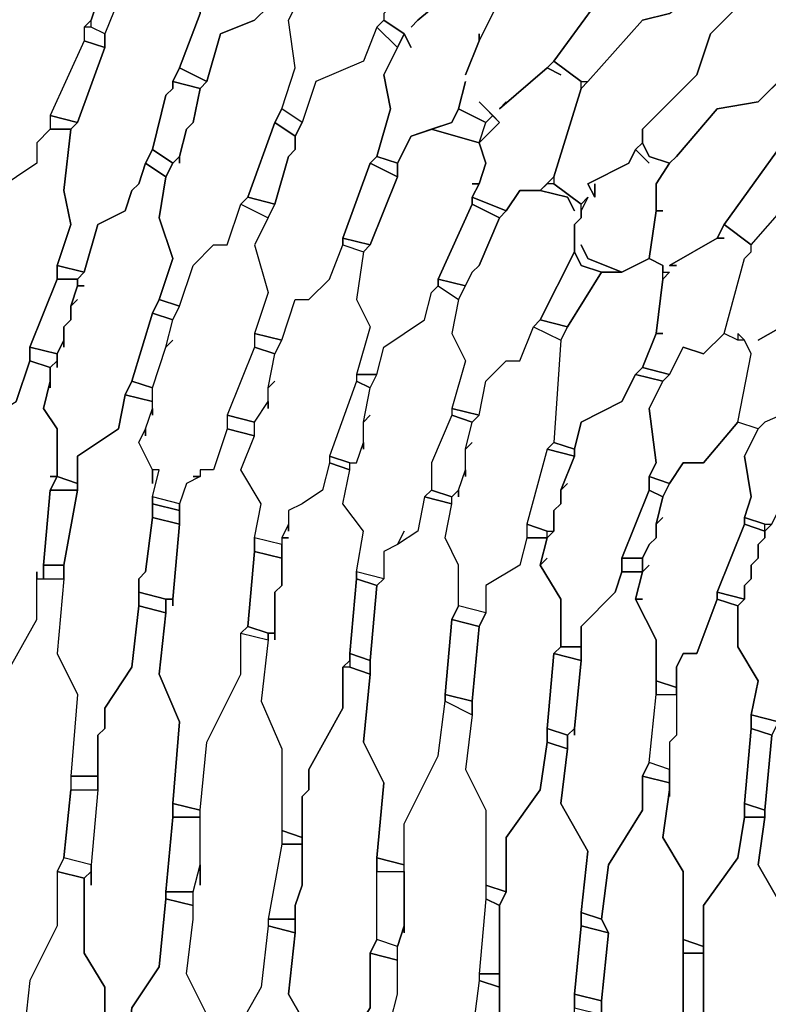
# Model space of a CAD drawing. Units: centimetres. Extents: x -53 to 53, y -53 to 53.
# Drawn here: x -23 to -17, y 10 to 18 of the extents above; entities that cross this region are included whole.
import ezdxf

# ---------------------------------------------------------------- set-up
doc = ezdxf.new("R2010")
doc.units = ezdxf.units.CM
doc.layers.add('72_EGR_BASE_D2_GENERATED', color=7, linetype='Continuous')

# ---------------------------------------------------------------- blocks, each defined once
blk = doc.blocks.new('83c8a9b2-b985-4874-acdd-5340ebf2d147')
at = {"layer": '72_EGR_BASE_D2_GENERATED', "color": 18, "true_color": 0x000000}
for points in [[(-18.3031, 18.3018, 0), (-18.153, 18.4518, 0), (-18.3031, 18.3518, 0), (-18.5531, 18.1018, 0), (-18.6031, 17.8518, 0), (-19.0032, 17.3017, 0), (-18.8032, 17.1517, 0), (-18.7531, 17.1517, 0), (-18.3531, 17.6017, 0), (-18.153, 17.6517, 0), (-17.903, 17.8518, 0), (-17.4529, 18.3018, 0), (-17.3529, 18.3518, 0), (-16.9028, 18.8019, 0), (-16.8028, 18.9519, 0), (-16.6028, 19.0019, 0), (-16.4528, 19.1519, 0), (-16.6028, 19.3019, 0), (-17.1529, 19.0019, 0), (-17.5029, 18.9519, 0), (-17.753, 18.8019, 0), (-17.803, 18.7518, 0), (-17.853, 18.7518, 0)], [(-20.8535, 19.0519, 0), (-20.9035, 19.0519, 0), (-20.9535, 18.9519, 0), (-21.2536, 18.8019, 0), (-21.3036, 18.6518, 0), (-21.2536, 18.7018, 0), (-21.3036, 18.6518, 0), (-21.3536, 18.4518, 0), (-21.4536, 18.3518, 0), (-21.6036, 18.0018, 0), (-21.6036, 17.6517, 0), (-21.7536, 17.2517, 0), (-21.5536, 17.1517, 0), (-21.4536, 17.5017, 0), (-21.2036, 17.6017, 0), (-21.0035, 17.8018, 0), (-20.9035, 18.0518, 0), (-20.8535, 18.1518, 0), (-20.6535, 18.9519, 0), (-20.8535, 19.1019, 0), (-20.9035, 19.0519, 0)], [(-22.2537, 18.5018, 0), (-22.2537, 18.5518, 0), (-22.2037, 18.6518, 0), (-22.2037, 18.6018, 0), (-22.2037, 18.7018, 0), (-22.1037, 18.9019, 0), (-22.0037, 18.9019, 0), (-21.8537, 19.0519, 0), (-21.5536, 18.9019, 0), (-21.6036, 18.5518, 0), (-21.8037, 18.1518, 0), (-22.2037, 17.7517, 0), (-22.3037, 17.5017, 0), (-22.4038, 17.5517, 0), (-22.4038, 17.6017, 0), (-22.3037, 17.9018, 0), (-22.3538, 18.4018, 0), (-22.2537, 18.5518, 0)], [(-22.3037, 17.5017, 0), (-22.3037, 17.4017, 0), (-22.5038, 16.8517, 0), (-22.5538, 16.8017, 0), (-22.6038, 16.3516, 0), (-22.5538, 16.1016, 0), (-22.6538, 15.8016, 0), (-22.4538, 15.7516, 0), (-22.3538, 16.1016, 0), (-22.1537, 16.2016, 0), (-22.1037, 16.3516, 0), (-22.0537, 16.4016, 0), (-22.0037, 16.5516, 0), (-21.9537, 16.6516, 0), (-21.8537, 17.0517, 0), (-21.8037, 17.1017, 0), (-21.8037, 17.1517, 0), (-21.7536, 17.2517, 0), (-21.6036, 17.6517, 0), (-21.6036, 18.0018, 0), (-21.4536, 18.3518, 0), (-21.6536, 18.4518, 0), (-21.8037, 18.1518, 0), (-22.2037, 17.7517, 0)], [(-20.2034, 18.4018, 0), (-20.2534, 18.4518, 0), (-20.2534, 18.5018, 0), (-20.0534, 18.3518, 0), (-20.1534, 18.2518, 0), (-20.2034, 17.7017, 0), (-20.2534, 17.6517, 0), (-20.2534, 17.6017, 0), (-20.3034, 17.5517, 0), (-20.4034, 17.3017, 0), (-20.7535, 17.1517, 0), (-20.8535, 16.8517, 0), (-21.0035, 16.9517, 0), (-20.9035, 17.2517, 0), (-20.9535, 17.6017, 0), (-20.7035, 18.1018, 0), (-20.2534, 18.4518, 0)], [(-16.9528, 17.1017, 0), (-16.8528, 17.2017, 0), (-17.0529, 17.0517, 0), (-17.1029, 17.0017, 0), (-17.753, 16.1016, 0), (-17.5529, 15.9516, 0), (-17.2029, 16.3516, 0), (-16.9028, 16.4016, 0), (-16.6528, 16.6016, 0), (-16.6028, 16.6516, 0), (-16.2027, 17.0017, 0), (-16.1027, 17.0517, 0), (-16.0027, 17.2017, 0), (-15.9027, 17.2017, 0), (-15.9027, 17.3517, 0), (-15.7526, 17.6017, 0), (-15.3026, 17.8518, 0), (-15.4026, 18.0018, 0), (-16.5528, 17.5017, 0)], [(-20.3034, 17.5517, 0), (-20.1534, 17.4017, 0), (-20.1034, 17.5017, 0), (-20.2534, 17.6017, 0)], [(-22.4538, 17.5517, 0), (-22.4538, 17.4517, 0), (-22.3037, 17.4017, 0), (-22.3037, 17.5017, 0), (-22.4038, 17.5517, 0)], [(-20.3034, 17.5517, 0), (-20.4034, 17.3017, 0), (-20.7535, 17.1517, 0), (-20.8535, 16.8517, 0), (-20.9035, 16.7517, 0), (-20.9035, 16.6516, 0), (-20.9535, 16.6016, 0), (-21.0535, 16.2516, 0), (-21.2036, 15.9516, 0), (-21.1035, 15.6015, 0), (-21.2036, 15.3015, 0), (-21.0035, 15.2515, 0), (-20.9035, 15.5515, 0), (-20.8035, 15.5515, 0), (-20.6535, 15.7015, 0), (-20.5534, 15.9516, 0), (-20.5534, 16.0016, 0), (-20.3534, 16.5516, 0), (-20.3034, 16.6016, 0), (-20.2034, 16.9517, 0), (-20.2534, 17.2017, 0), (-20.1534, 17.4017, 0)], [(-22.7038, 16.9017, 0), (-22.5038, 16.8517, 0), (-22.3037, 17.4017, 0), (-22.4538, 17.4517, 0)], [(-21.7536, 17.2517, 0), (-21.8037, 17.1517, 0), (-21.6036, 17.1017, 0), (-21.5536, 17.1517, 0)], [(-21.8037, 17.1517, 0), (-21.8037, 17.1017, 0), (-21.8537, 17.0517, 0), (-21.9537, 16.6516, 0), (-21.8037, 16.5516, 0), (-21.7536, 16.6016, 0), (-21.7036, 16.8017, 0), (-21.6536, 16.8517, 0), (-21.6036, 17.1017, 0)], [(-21.0535, 16.8517, 0), (-20.9035, 16.7517, 0), (-20.8535, 16.8517, 0), (-21.0035, 16.9517, 0)], [(-19.9033, 16.8017, 0), (-19.5533, 16.7016, 0), (-19.5033, 16.8517, 0), (-19.7033, 16.9517, 0), (-19.7533, 16.8517, 0)], [(-22.7038, 16.9017, 0), (-22.7038, 16.8017, 0), (-22.5538, 16.8017, 0), (-22.5038, 16.8517, 0)], [(-21.0535, 16.8517, 0), (-21.2536, 16.3016, 0), (-21.0535, 16.2516, 0), (-20.9535, 16.6016, 0), (-20.9035, 16.6516, 0), (-20.9035, 16.7517, 0)], [(-19.5533, 16.7016, 0), (-19.5033, 16.8517, 0), (-19.4533, 16.9017, 0), (-19.4033, 16.8517, 0)], [(-23.2039, 16.0516, 0), (-23.2039, 15.9516, 0), (-23.4039, 15.4015, 0), (-23.4039, 15.3015, 0), (-23.5039, 15.0015, 0), (-23.3539, 14.8015, 0), (-23.3539, 14.6514, 0), (-23.4039, 14.6014, 0), (-23.4039, 14.5014, 0), (-23.2539, 14.4514, 0), (-23.2039, 14.6514, 0), (-22.9539, 14.8015, 0), (-22.8538, 15.1015, 0), (-22.8538, 15.2015, 0), (-22.6538, 15.7015, 0), (-22.6538, 15.8016, 0), (-22.5538, 16.1016, 0), (-22.6038, 16.3516, 0), (-22.5538, 16.8017, 0), (-22.7038, 16.8017, 0), (-22.8038, 16.7016, 0), (-22.8038, 16.5516, 0), (-23.1039, 16.3516, 0)], [(-19.9033, 15.6015, 0), (-19.8533, 15.6515, 0), (-19.8533, 15.7015, 0), (-19.6033, 16.2516, 0), (-19.6033, 16.3016, 0), (-19.5533, 16.4016, 0), (-19.6033, 16.4016, 0), (-19.5533, 16.4016, 0), (-19.5033, 16.5516, 0), (-19.5533, 16.7016, 0), (-19.9033, 16.8017, 0), (-20.0534, 16.7517, 0), (-20.1534, 16.5516, 0), (-20.1534, 16.4516, 0), (-20.3534, 15.9516, 0), (-20.4034, 15.9016, 0), (-20.4534, 15.5515, 0), (-20.3534, 15.3515, 0), (-20.4534, 15.0015, 0), (-20.3034, 15.0015, 0), (-20.2534, 15.2015, 0), (-19.9533, 15.4015, 0)], [(-22.0037, 16.5516, 0), (-21.8537, 16.4516, 0), (-21.8037, 16.5516, 0), (-21.9537, 16.6516, 0)], [(-20.3534, 16.5516, 0), (-20.1534, 16.4516, 0), (-20.1534, 16.5516, 0), (-20.3034, 16.6016, 0)], [(-22.4538, 15.6515, 0), (-22.5038, 15.6515, 0), (-22.5538, 15.5015, 0), (-22.5038, 15.5515, 0), (-22.5538, 15.5015, 0), (-22.5538, 15.4015, 0), (-22.6038, 15.3515, 0), (-22.6038, 15.2015, 0), (-22.6038, 15.2515, 0), (-22.6538, 15.1515, 0), (-22.6538, 15.0515, 0), (-22.6538, 15.1015, 0), (-22.7038, 15.0515, 0), (-22.7038, 14.9015, 0), (-22.7038, 14.9515, 0), (-22.7538, 14.7515, 0), (-22.6538, 14.6014, 0), (-22.6538, 14.2514, 0), (-22.5038, 14.2014, 0), (-22.5038, 14.4014, 0), (-22.2037, 14.6014, 0), (-22.1537, 14.8515, 0), (-22.1037, 14.9515, 0), (-21.9537, 15.4515, 0), (-21.9037, 15.5515, 0), (-21.8037, 15.8516, 0), (-21.9037, 16.1516, 0), (-21.8537, 16.4516, 0), (-22.0037, 16.5516, 0), (-22.0537, 16.4016, 0), (-22.1037, 16.3516, 0), (-22.1537, 16.2016, 0), (-22.3538, 16.1016, 0), (-22.4538, 15.7516, 0), (-22.5038, 15.7015, 0), (-22.5038, 15.6515, 0)], [(-20.3534, 16.5516, 0), (-20.5534, 16.0016, 0), (-20.3534, 15.9516, 0), (-20.1534, 16.4516, 0)], [(-18.8532, 16.2016, 0), (-18.9032, 16.3016, 0), (-19.1032, 16.3516, 0), (-19.2532, 16.3516, 0), (-19.3532, 16.2016, 0), (-19.4033, 16.1516, 0), (-19.5533, 15.8016, 0), (-19.6033, 15.7516, 0), (-19.7033, 15.5515, 0), (-19.7533, 15.3015, 0), (-19.6533, 15.1015, 0), (-19.7533, 14.7515, 0), (-19.5533, 14.7014, 0), (-19.5033, 14.9515, 0), (-19.3532, 15.1015, 0), (-19.2532, 15.1015, 0), (-19.1532, 15.3515, 0), (-19.1032, 15.4015, 0), (-18.8532, 15.9016, 0), (-18.8532, 16.1016, 0), (-18.8032, 16.1516, 0), (-18.8032, 16.2516, 0), (-19.0032, 16.4016, 0), (-19.0532, 16.4016, 0), (-19.1032, 16.3516, 0), (-18.9032, 16.3016, 0)], [(-21.3036, 16.2516, 0), (-21.1035, 16.1516, 0), (-21.0535, 16.2516, 0), (-21.2536, 16.3016, 0)], [(-19.6033, 16.3016, 0), (-19.6033, 16.2516, 0), (-19.4033, 16.1516, 0), (-19.3532, 16.2016, 0)], [(-22.0037, 14.5514, 0), (-22.0037, 14.6014, 0), (-21.9537, 14.7515, 0), (-21.9537, 14.7014, 0), (-21.9537, 14.9015, 0), (-21.8537, 15.2015, 0), (-21.8037, 15.2515, 0), (-21.8537, 15.2015, 0), (-21.8037, 15.4015, 0), (-21.7536, 15.5015, 0), (-21.6536, 15.8016, 0), (-21.5036, 15.9516, 0), (-21.4036, 15.9516, 0), (-21.3036, 16.2516, 0), (-21.1035, 16.1516, 0), (-21.2036, 15.9516, 0), (-21.1035, 15.6015, 0), (-21.2036, 15.3015, 0), (-21.2036, 15.2015, 0), (-21.4036, 14.7014, 0), (-21.4036, 14.6014, 0), (-21.5036, 14.3014, 0), (-21.6036, 14.3014, 0), (-21.6036, 14.2514, 0), (-21.6536, 14.2514, 0), (-21.6036, 14.2514, 0), (-21.7036, 14.2014, 0), (-21.7536, 14.0514, 0), (-21.9537, 14.1014, 0), (-21.9037, 14.3014, 0), (-21.9537, 14.3014, 0), (-22.0537, 14.5014, 0), (-22.0037, 14.6014, 0)], [(-19.8533, 15.7015, 0), (-19.6533, 15.6515, 0), (-19.6033, 15.7516, 0), (-19.5533, 15.8016, 0), (-19.4033, 16.1516, 0), (-19.6033, 16.2516, 0)], [(-20.5534, 16.0016, 0), (-20.5534, 15.9516, 0), (-20.4034, 15.9016, 0), (-20.3534, 15.9516, 0)], [(-21.1035, 14.7515, 0), (-21.1035, 14.9015, 0), (-21.0535, 14.9515, 0), (-21.1035, 14.9015, 0), (-21.0535, 15.1515, 0), (-21.0035, 15.2515, 0), (-20.9035, 15.5515, 0), (-20.8035, 15.5515, 0), (-20.6535, 15.7015, 0), (-20.5534, 15.9516, 0), (-20.4034, 15.9016, 0), (-20.4534, 15.5515, 0), (-20.3534, 15.3515, 0), (-20.4534, 15.0015, 0), (-20.4534, 14.9515, 0), (-20.6535, 14.4014, 0), (-20.6535, 14.3514, 0), (-20.7035, 14.1514, 0), (-20.8535, 14.0514, 0), (-20.9535, 14.0014, 0), (-20.9535, 13.9014, 0), (-21.0035, 13.8014, 0), (-21.0035, 13.7514, 0), (-21.2036, 13.8014, 0), (-21.1535, 14.0514, 0), (-21.3036, 14.3014, 0), (-21.2036, 14.5514, 0), (-21.2036, 14.6514, 0), (-21.1035, 14.8015, 0)], [(-19.1032, 15.4015, 0), (-18.9032, 15.3515, 0), (-18.6531, 15.7516, 0), (-18.8032, 15.8016, 0), (-18.8532, 15.9016, 0)], [(-18.5031, 15.7516, 0), (-18.6531, 15.7516, 0), (-18.9032, 15.3515, 0), (-18.9532, 15.2515, 0), (-19.0032, 14.5014, 0), (-18.8532, 14.4514, 0), (-18.8032, 14.6514, 0), (-18.5031, 14.8015, 0), (-18.4031, 15.0015, 0), (-18.3531, 15.0515, 0), (-18.2531, 15.3015, 0), (-18.2031, 15.7015, 0), (-18.2031, 15.8016, 0), (-18.3031, 15.8516, 0)], [(-22.6538, 15.8016, 0), (-22.6538, 15.7015, 0), (-22.5038, 15.7015, 0), (-22.4538, 15.7516, 0)], [(-22.8538, 15.2015, 0), (-22.6538, 15.1515, 0), (-22.6038, 15.2515, 0), (-22.6038, 15.3515, 0), (-22.5538, 15.4015, 0), (-22.5538, 15.5015, 0), (-22.5038, 15.6515, 0), (-22.5038, 15.7015, 0), (-22.6538, 15.7015, 0)], [(-19.8533, 15.7015, 0), (-19.8533, 15.6515, 0), (-19.7033, 15.5515, 0), (-19.6533, 15.6515, 0)], [(-20.4534, 14.3514, 0), (-20.4034, 14.5014, 0), (-20.4034, 14.4514, 0), (-20.4034, 14.6514, 0), (-20.3534, 14.7014, 0), (-20.4034, 14.6514, 0), (-20.3534, 14.9015, 0), (-20.3034, 15.0015, 0), (-20.2534, 15.2015, 0), (-19.9533, 15.4015, 0), (-19.9033, 15.6015, 0), (-19.8533, 15.6515, 0), (-19.7033, 15.5515, 0), (-19.7533, 15.3015, 0), (-19.6533, 15.1015, 0), (-19.7533, 14.7515, 0), (-19.7533, 14.7014, 0), (-19.9033, 14.3514, 0), (-19.9033, 14.1514, 0), (-19.9533, 14.1014, 0), (-20.0034, 13.8514, 0), (-20.1534, 13.7514, 0), (-20.1034, 13.8514, 0), (-20.1534, 13.7514, 0), (-20.2534, 13.7014, 0), (-20.2534, 13.5013, 0), (-20.4534, 13.5513, 0), (-20.4034, 13.8514, 0), (-20.5534, 14.0514, 0), (-20.5034, 14.3014, 0), (-20.5034, 14.3514, 0)], [(-21.9037, 15.5515, 0), (-21.9537, 15.4515, 0), (-21.8037, 15.4015, 0), (-21.7536, 15.5015, 0)], [(-21.9537, 15.4515, 0), (-22.1037, 14.9515, 0), (-21.9537, 14.9015, 0), (-21.8537, 15.2015, 0), (-21.8037, 15.4015, 0)], [(-19.1532, 15.3515, 0), (-18.9532, 15.2515, 0), (-18.9032, 15.3515, 0), (-19.1032, 15.4015, 0)], [(-19.7033, 14.1014, 0), (-19.7033, 14.1514, 0), (-19.6533, 14.3014, 0), (-19.6533, 14.2514, 0), (-19.6533, 14.4514, 0), (-19.6033, 14.5014, 0), (-19.6533, 14.4514, 0), (-19.6033, 14.6514, 0), (-19.5533, 14.7014, 0), (-19.5033, 14.9515, 0), (-19.3532, 15.1015, 0), (-19.2532, 15.1015, 0), (-19.1532, 15.3515, 0), (-18.9532, 15.2515, 0), (-19.0032, 14.5014, 0), (-19.0532, 14.4514, 0), (-19.2032, 13.9014, 0), (-19.2032, 13.8014, 0), (-19.2532, 13.6013, 0), (-19.5033, 13.4513, 0), (-19.5033, 13.2513, 0), (-19.7033, 13.3013, 0), (-19.7033, 13.6013, 0), (-19.8033, 13.8014, 0), (-19.7533, 14.0514, 0), (-19.7533, 14.1014, 0), (-19.7033, 14.1514, 0)], [(-21.2036, 15.3015, 0), (-21.2036, 15.2015, 0), (-21.0535, 15.1515, 0), (-21.0035, 15.2515, 0)], [(-18.153, 15.0015, 0), (-18.2031, 14.9515, 0), (-18.3031, 14.7515, 0), (-18.2531, 14.3514, 0), (-18.3031, 14.2514, 0), (-18.153, 14.2014, 0), (-18.053, 14.3514, 0), (-17.903, 14.3514, 0), (-17.653, 14.6514, 0), (-17.5529, 15.1515, 0), (-17.603, 15.2515, 0), (-17.653, 15.2515, 0), (-17.753, 15.3015, 0), (-17.903, 15.1515, 0), (-18.053, 15.2015, 0)], [(-22.8538, 15.2015, 0), (-22.8538, 15.1015, 0), (-22.7038, 15.0515, 0), (-22.6538, 15.1015, 0), (-22.6538, 15.1515, 0)], [(-21.4036, 14.7014, 0), (-21.2036, 14.6514, 0), (-21.1035, 14.8015, 0), (-21.1035, 14.9015, 0), (-21.0535, 15.1515, 0), (-21.2036, 15.2015, 0)], [(-18.4031, 15.0015, 0), (-18.2031, 14.9515, 0), (-18.153, 15.0015, 0), (-18.3531, 15.0515, 0)], [(-20.4534, 15.0015, 0), (-20.4534, 14.9515, 0), (-20.3534, 14.9015, 0), (-20.3034, 15.0015, 0)], [(-18.9032, 14.2014, 0), (-18.9532, 14.1514, 0), (-18.9532, 14.0514, 0), (-19.0032, 14.0014, 0), (-19.0032, 13.8514, 0), (-19.0532, 13.8014, 0), (-19.1032, 13.6013, 0), (-19.0532, 13.6513, 0), (-19.1032, 13.6013, 0), (-18.9532, 13.3513, 0), (-18.9532, 13.0013, 0), (-18.8032, 13.0013, 0), (-18.8032, 13.1513, 0), (-18.5531, 13.4013, 0), (-18.5031, 13.5513, 0), (-18.5031, 13.6513, 0), (-18.3031, 14.1514, 0), (-18.3031, 14.2514, 0), (-18.2531, 14.3514, 0), (-18.3031, 14.7515, 0), (-18.2031, 14.9515, 0), (-18.4031, 15.0015, 0), (-18.5031, 14.8015, 0), (-18.8032, 14.6514, 0), (-18.8532, 14.4514, 0), (-18.8532, 14.4014, 0), (-18.9532, 14.1514, 0)], [(-22.1037, 14.9515, 0), (-22.1537, 14.8515, 0), (-21.9537, 14.8015, 0), (-21.9537, 14.9015, 0)], [(-20.6535, 14.4014, 0), (-20.5034, 14.3514, 0), (-20.4534, 14.3514, 0), (-20.4034, 14.5014, 0), (-20.4034, 14.6514, 0), (-20.3534, 14.9015, 0), (-20.4534, 14.9515, 0)], [(-21.9537, 14.2014, 0), (-21.9537, 14.3014, 0), (-22.0537, 14.5014, 0), (-22.0037, 14.6014, 0), (-21.9537, 14.7515, 0), (-21.9537, 14.8015, 0), (-22.1537, 14.8515, 0), (-22.2037, 14.6014, 0), (-22.5038, 14.4014, 0), (-22.5038, 14.1514, 0), (-22.6038, 13.6013, 0), (-22.6038, 13.5013, 0), (-22.6538, 12.9513, 0), (-22.5038, 12.6512, 0), (-22.5538, 12.0512, 0), (-22.3538, 12.0512, 0), (-22.3538, 12.3512, 0), (-22.3037, 12.4012, 0), (-22.3037, 12.5512, 0), (-22.1037, 12.8513, 0), (-22.0537, 13.3013, 0), (-22.0537, 13.5013, 0), (-22.0037, 13.5513, 0), (-21.9537, 13.9514, 0), (-21.9537, 14.1014, 0), (-21.9037, 14.3014, 0), (-21.9537, 14.3014, 0)], [(-19.7533, 14.7515, 0), (-19.7533, 14.7014, 0), (-19.6033, 14.6514, 0), (-19.5533, 14.7014, 0)], [(-17.4529, 14.6514, 0), (-17.5029, 14.6014, 0), (-17.603, 14.4014, 0), (-17.5529, 14.1014, 0), (-17.603, 13.9514, 0), (-17.4529, 13.9014, 0), (-17.4029, 13.9014, 0), (-17.3529, 14.0014, 0), (-17.1029, 14.1014, 0), (-17.0029, 14.2514, 0), (-16.9028, 14.7014, 0), (-17.1029, 14.8015, 0)], [(-21.4036, 14.7014, 0), (-21.4036, 14.6014, 0), (-21.2036, 14.5514, 0), (-21.2036, 14.6514, 0)], [(-19.9033, 14.1514, 0), (-19.7533, 14.1014, 0), (-19.7033, 14.1514, 0), (-19.6533, 14.3014, 0), (-19.6533, 14.4514, 0), (-19.6033, 14.6514, 0), (-19.7533, 14.7014, 0), (-19.9033, 14.3514, 0)], [(-18.2031, 13.9514, 0), (-18.2531, 13.9014, 0), (-18.2531, 13.8014, 0), (-18.3031, 13.7514, 0), (-18.3531, 13.6513, 0), (-18.3531, 13.5513, 0), (-18.3031, 13.6013, 0), (-18.3531, 13.5513, 0), (-18.4031, 13.3513, 0), (-18.3531, 13.3513, 0), (-18.4031, 13.3513, 0), (-18.2531, 13.0513, 0), (-18.2531, 12.7513, 0), (-18.103, 12.7013, 0), (-18.103, 12.8513, 0), (-18.053, 12.9513, 0), (-17.953, 12.9513, 0), (-17.803, 13.3513, 0), (-17.803, 13.4013, 0), (-17.603, 13.9014, 0), (-17.603, 13.9514, 0), (-17.5529, 14.1014, 0), (-17.603, 14.4014, 0), (-17.5029, 14.6014, 0), (-17.653, 14.6514, 0), (-17.903, 14.3514, 0), (-18.053, 14.3514, 0), (-18.153, 14.2014, 0), (-18.2031, 14.1014, 0), (-18.2531, 13.9014, 0)], [(-21.8037, 13.3013, 0), (-21.8037, 13.3513, 0), (-21.8537, 13.3513, 0), (-21.8537, 13.2513, 0), (-21.9037, 12.8013, 0), (-21.7536, 12.4512, 0), (-21.8037, 11.8512, 0), (-21.6036, 11.8012, 0), (-21.5536, 12.3012, 0), (-21.3036, 12.8013, 0), (-21.3036, 13.1013, 0), (-21.2536, 13.1513, 0), (-21.2036, 13.7014, 0), (-21.2036, 13.8014, 0), (-21.1535, 14.0514, 0), (-21.3036, 14.3014, 0), (-21.2036, 14.5514, 0), (-21.4036, 14.6014, 0), (-21.5036, 14.3014, 0), (-21.6036, 14.3014, 0), (-21.6036, 14.2514, 0), (-21.7036, 14.2014, 0), (-21.7536, 14.0514, 0), (-21.7536, 13.9014, 0), (-21.8037, 13.3513, 0)], [(-19.0532, 14.4514, 0), (-18.8532, 14.4014, 0), (-18.8532, 14.4514, 0), (-19.0032, 14.5014, 0)], [(-20.6535, 14.4014, 0), (-20.6535, 14.3514, 0), (-20.5034, 14.3014, 0), (-20.5034, 14.3514, 0)], [(-19.0532, 14.4514, 0), (-19.2032, 13.9014, 0), (-19.0532, 13.8514, 0), (-19.0032, 13.8514, 0), (-19.0032, 14.0014, 0), (-18.9532, 14.0514, 0), (-18.9532, 14.1514, 0), (-18.8532, 14.4014, 0)], [(-20.9535, 13.8514, 0), (-20.9535, 13.9014, 0), (-21.0035, 13.8014, 0), (-20.9535, 13.8014, 0), (-21.0035, 13.8014, 0), (-21.0035, 13.4513, 0), (-21.0535, 13.4013, 0), (-21.0535, 13.0513, 0), (-21.0535, 13.1013, 0), (-21.1035, 13.1013, 0), (-21.1035, 13.0513, 0), (-21.1535, 12.6012, 0), (-21.0035, 12.2512, 0), (-21.0035, 11.6511, 0), (-20.8535, 11.6011, 0), (-20.8535, 11.9012, 0), (-20.8035, 11.9512, 0), (-20.8035, 12.1012, 0), (-20.5534, 12.5512, 0), (-20.5534, 12.8513, 0), (-20.5034, 12.9013, 0), (-20.5034, 12.9513, 0), (-20.4534, 13.5013, 0), (-20.4534, 13.5513, 0), (-20.4034, 13.8514, 0), (-20.5534, 14.0514, 0), (-20.5034, 14.3014, 0), (-20.6535, 14.3514, 0), (-20.7035, 14.1514, 0), (-20.8535, 14.0514, 0), (-20.9535, 14.0014, 0)], [(-22.6538, 14.2514, 0), (-22.7038, 14.1514, 0), (-22.5038, 14.1514, 0), (-22.5038, 14.2014, 0)], [(-18.3031, 14.2514, 0), (-18.3031, 14.1514, 0), (-18.2031, 14.1014, 0), (-18.153, 14.2014, 0)], [(-22.7038, 14.1514, 0), (-22.7538, 13.6013, 0), (-22.6038, 13.6013, 0), (-22.5038, 14.1514, 0)], [(-21.9537, 14.1014, 0), (-21.9537, 14.0514, 0), (-21.7536, 14.0014, 0), (-21.7536, 14.0514, 0)], [(-19.9533, 14.1014, 0), (-20.0034, 13.8514, 0), (-20.1534, 13.7514, 0), (-20.2534, 13.7014, 0), (-20.2534, 13.5013, 0), (-20.3034, 13.4513, 0), (-20.3534, 12.9013, 0), (-20.3534, 12.8013, 0), (-20.4034, 12.3012, 0), (-20.2534, 12.0012, 0), (-20.3034, 11.4511, 0), (-20.1034, 11.4011, 0), (-20.1034, 11.7012, 0), (-19.8533, 12.2012, 0), (-19.8033, 12.6012, 0), (-19.8033, 12.6512, 0), (-19.7533, 13.2013, 0), (-19.7033, 13.3013, 0), (-19.7033, 13.6013, 0), (-19.8033, 13.8014, 0), (-19.7533, 14.0514, 0)], [(-19.9533, 14.1014, 0), (-19.7533, 14.0514, 0), (-19.7533, 14.1014, 0), (-19.9033, 14.1514, 0)], [(-18.5031, 13.6513, 0), (-18.3531, 13.6513, 0), (-18.3031, 13.7514, 0), (-18.2531, 13.8014, 0), (-18.2531, 13.9014, 0), (-18.2031, 14.1014, 0), (-18.3031, 14.1514, 0)], [(-21.9537, 14.0514, 0), (-21.9537, 13.9514, 0), (-21.7536, 13.9014, 0), (-21.7536, 14.0014, 0)], [(-21.9537, 13.9514, 0), (-22.0037, 13.5513, 0), (-22.0537, 13.5013, 0), (-22.0537, 13.4013, 0), (-21.8537, 13.3513, 0), (-21.8037, 13.3513, 0), (-21.7536, 13.9014, 0)], [(-19.2032, 13.9014, 0), (-19.2032, 13.8014, 0), (-19.0532, 13.8014, 0), (-19.0532, 13.8514, 0)], [(-17.803, 13.4013, 0), (-17.603, 13.3513, 0), (-17.603, 13.4513, 0), (-17.5529, 13.5013, 0), (-17.5529, 13.6013, 0), (-17.5029, 13.6513, 0), (-17.5029, 13.7514, 0), (-17.4529, 13.8014, 0), (-17.4529, 13.8514, 0), (-17.603, 13.9014, 0)], [(-17.603, 13.9514, 0), (-17.603, 13.9014, 0), (-17.4529, 13.8514, 0), (-17.4529, 13.9014, 0)], [(-21.2036, 13.8014, 0), (-21.2036, 13.7014, 0), (-21.0035, 13.6513, 0), (-21.0035, 13.7514, 0)], [(-19.2032, 13.8014, 0), (-19.2532, 13.6013, 0), (-19.5033, 13.4513, 0), (-19.5033, 13.2513, 0), (-19.5533, 13.1513, 0), (-19.6033, 12.6012, 0), (-19.6033, 12.5012, 0), (-19.6533, 12.1012, 0), (-19.5033, 11.8012, 0), (-19.5033, 11.2511, 0), (-19.3532, 11.2011, 0), (-19.3532, 11.6011, 0), (-19.1032, 11.9512, 0), (-19.0532, 12.3012, 0), (-19.0532, 12.4012, 0), (-19.0032, 12.9513, 0), (-18.9532, 13.0013, 0), (-18.9532, 13.3513, 0), (-19.1032, 13.6013, 0), (-19.0532, 13.8014, 0)], [(-21.2036, 13.7014, 0), (-21.2536, 13.1513, 0), (-21.1035, 13.1013, 0), (-21.0535, 13.1013, 0), (-21.0535, 13.4013, 0), (-21.0035, 13.4513, 0), (-21.0035, 13.6513, 0)], [(-22.7538, 13.6013, 0), (-22.7538, 13.5013, 0), (-22.6038, 13.5013, 0), (-22.6038, 13.6013, 0)], [(-18.5031, 13.6513, 0), (-18.5031, 13.5513, 0), (-18.3531, 13.5513, 0), (-18.3531, 13.6513, 0)], [(-20.4534, 13.5513, 0), (-20.4534, 13.5013, 0), (-20.3034, 13.4513, 0), (-20.2534, 13.5013, 0)], [(-18.8532, 12.3512, 0), (-18.8532, 12.4012, 0), (-18.9032, 12.3512, 0), (-18.9032, 12.2512, 0), (-18.9532, 11.8512, 0), (-18.7531, 11.5011, 0), (-18.8032, 11.0511, 0), (-18.6531, 11.0011, 0), (-18.6031, 11.4011, 0), (-18.3531, 11.8012, 0), (-18.3531, 12.0512, 0), (-18.3031, 12.1512, 0), (-18.2531, 12.6512, 0), (-18.2531, 13.0513, 0), (-18.4031, 13.3513, 0), (-18.3531, 13.5513, 0), (-18.5031, 13.5513, 0), (-18.5531, 13.4013, 0), (-18.8032, 13.1513, 0), (-18.8032, 12.9013, 0), (-18.8532, 12.4012, 0)], [(-20.4534, 13.5013, 0), (-20.5034, 12.9513, 0), (-20.3534, 12.9013, 0), (-20.3034, 13.4513, 0)], [(-22.0537, 13.4013, 0), (-22.0537, 13.3013, 0), (-21.8537, 13.2513, 0), (-21.8537, 13.3513, 0)], [(-17.803, 13.4013, 0), (-17.803, 13.3513, 0), (-17.653, 13.3013, 0), (-17.603, 13.3513, 0)], [(-18.153, 11.9012, 0), (-18.153, 11.9512, 0), (-18.2031, 11.6011, 0), (-18.053, 11.3511, 0), (-18.053, 10.8511, 0), (-17.903, 10.8011, 0), (-17.903, 11.1011, 0), (-17.653, 11.4511, 0), (-17.603, 11.7512, 0), (-17.603, 11.8512, 0), (-17.5529, 12.4012, 0), (-17.5529, 12.5012, 0), (-17.5029, 12.7513, 0), (-17.653, 13.0013, 0), (-17.653, 13.3013, 0), (-17.803, 13.3513, 0), (-17.953, 12.9513, 0), (-18.053, 12.9513, 0), (-18.103, 12.8513, 0), (-18.103, 12.3512, 0), (-18.153, 12.3012, 0)], [(-22.4038, 11.2511, 0), (-22.4038, 11.3511, 0), (-22.4538, 11.3011, 0), (-22.4538, 10.7511, 0), (-22.3037, 10.501, 0), (-22.3037, 9.951, 0), (-22.1537, 9.951, 0), (-22.1037, 10.351, 0), (-21.9037, 10.651, 0), (-21.8537, 11.1511, 0), (-21.8537, 11.2011, 0), (-21.8037, 11.7512, 0), (-21.8037, 11.8512, 0), (-21.7536, 12.4512, 0), (-21.9037, 12.8013, 0), (-21.8537, 13.2513, 0), (-22.0537, 13.3013, 0), (-22.1037, 12.8513, 0), (-22.3037, 12.5512, 0), (-22.3037, 12.4012, 0), (-22.3538, 12.3512, 0), (-22.3538, 11.9512, 0), (-22.4038, 11.4011, 0)], [(-19.7033, 13.3013, 0), (-19.7533, 13.2013, 0), (-19.5533, 13.1513, 0), (-19.5033, 13.2513, 0)], [(-19.7533, 13.2013, 0), (-19.8033, 12.6512, 0), (-19.6033, 12.6012, 0), (-19.5533, 13.1513, 0)], [(-21.6536, 11.0011, 0), (-21.6536, 11.2011, 0), (-21.6036, 11.4011, 0), (-21.6036, 11.2511, 0), (-21.6036, 11.8012, 0), (-21.5536, 12.3012, 0), (-21.3036, 12.8013, 0), (-21.3036, 13.1013, 0), (-21.1035, 13.0513, 0), (-21.1535, 12.6012, 0), (-21.0035, 12.2512, 0), (-21.0035, 11.5511, 0), (-21.1035, 11.0011, 0), (-21.1035, 10.9511, 0), (-21.1535, 10.501, 0), (-21.3536, 10.151, 0), (-21.3536, 9.751, 0), (-21.5536, 9.801, 0), (-21.5536, 10.301, 0), (-21.7036, 10.601, 0)], [(-21.3036, 13.1013, 0), (-21.1035, 13.0513, 0), (-21.1035, 13.1013, 0), (-21.2536, 13.1513, 0)], [(-16.9528, 11.3511, 0), (-16.9028, 11.4511, 0), (-16.9028, 11.6011, 0), (-16.8528, 12.1512, 0), (-16.8528, 12.2512, 0), (-16.8528, 12.2012, 0), (-16.8028, 12.2012, 0), (-16.8028, 12.5512, 0), (-16.9028, 12.7013, 0), (-16.8528, 13.0013, 0), (-17.0529, 13.1013, 0), (-17.1029, 12.8513, 0), (-17.3529, 12.6012, 0), (-17.3529, 12.4512, 0), (-17.4029, 12.3512, 0), (-17.4529, 11.8012, 0), (-17.4529, 11.7512, 0), (-17.5029, 11.4011, 0), (-17.3029, 11.0511, 0), (-17.3029, 10.651, 0), (-17.1529, 10.601, 0), (-17.1529, 10.9011, 0), (-16.9528, 11.2011, 0), (-16.9028, 11.4511, 0)], [(-20.5034, 12.9513, 0), (-20.5034, 12.8513, 0), (-20.3534, 12.8013, 0), (-20.3534, 12.9013, 0)], [(-19.0032, 12.9513, 0), (-19.0532, 12.4012, 0), (-18.9032, 12.3512, 0), (-18.8532, 12.4012, 0), (-18.8032, 12.9013, 0)], [(-19.0032, 12.9513, 0), (-18.8032, 12.9013, 0), (-18.8032, 13.0013, 0), (-18.9532, 13.0013, 0)], [(-20.5534, 12.8513, 0), (-20.5534, 12.5512, 0), (-20.8035, 12.1012, 0), (-20.8035, 11.9512, 0), (-20.8535, 11.9012, 0), (-20.8535, 11.2511, 0), (-20.9035, 11.1011, 0), (-20.9035, 10.9011, 0), (-20.9535, 10.451, 0), (-20.7535, 10.101, 0), (-20.8035, 9.6009, 0), (-20.6035, 9.6009, 0), (-20.6035, 9.951, 0), (-20.3534, 10.351, 0), (-20.3534, 10.7511, 0), (-20.3034, 10.8511, 0), (-20.3034, 11.4511, 0), (-20.2534, 12.0012, 0), (-20.4034, 12.3012, 0), (-20.3534, 12.8013, 0), (-20.5034, 12.8513, 0)], [(-18.2531, 12.7513, 0), (-18.2531, 12.6512, 0), (-18.103, 12.6512, 0), (-18.103, 12.7013, 0)], [(-20.1534, 10.451, 0), (-20.1534, 10.8011, 0), (-20.1034, 10.9511, 0), (-20.1034, 10.9011, 0), (-20.1034, 11.7012, 0), (-19.8533, 12.2012, 0), (-19.8033, 12.6012, 0), (-19.6033, 12.5012, 0), (-19.6533, 12.1012, 0), (-19.5033, 11.8012, 0), (-19.5033, 11.1511, 0), (-19.5533, 10.601, 0), (-19.5533, 10.551, 0), (-19.6033, 10.151, 0), (-19.8533, 9.751, 0), (-19.8533, 9.4009, 0), (-20.0034, 9.4509, 0), (-20.0034, 9.901, 0), (-20.2034, 10.251, 0)], [(-19.8033, 12.6512, 0), (-19.8033, 12.6012, 0), (-19.6033, 12.5012, 0), (-19.6033, 12.6012, 0)], [(-18.103, 12.6512, 0), (-18.103, 12.3512, 0), (-18.153, 12.3012, 0), (-18.153, 12.1012, 0), (-18.3031, 12.1512, 0), (-18.2531, 12.6512, 0)], [(-17.5529, 12.5012, 0), (-17.5529, 12.4012, 0), (-17.4029, 12.3512, 0), (-17.3529, 12.4512, 0)], [(-19.0532, 12.4012, 0), (-19.0532, 12.3012, 0), (-18.9032, 12.2512, 0), (-18.9032, 12.3512, 0)], [(-17.5529, 12.4012, 0), (-17.603, 11.8512, 0), (-17.4529, 11.8012, 0), (-17.4029, 12.3512, 0)], [(-19.4033, 10.201, 0), (-19.4033, 10.251, 0), (-19.4533, 10.101, 0), (-19.2532, 9.751, 0), (-19.3032, 9.2509, 0), (-19.1032, 9.2509, 0), (-19.1032, 9.6009, 0), (-18.8532, 9.951, 0), (-18.8532, 10.451, 0), (-18.8032, 10.9511, 0), (-18.8032, 11.0511, 0), (-18.7531, 11.5011, 0), (-18.9532, 11.8512, 0), (-18.9032, 12.2512, 0), (-19.0532, 12.3012, 0), (-19.1032, 11.9512, 0), (-19.3532, 11.6011, 0), (-19.3532, 11.2011, 0), (-19.4033, 11.1011, 0)], [(-18.3531, 12.0512, 0), (-18.153, 12.0012, 0), (-18.153, 12.1012, 0), (-18.3031, 12.1512, 0)], [(-22.5538, 12.0512, 0), (-22.5538, 11.9512, 0), (-22.3538, 11.9512, 0), (-22.3538, 12.0512, 0)], [(-18.3531, 12.0512, 0), (-18.3531, 11.8012, 0), (-18.6031, 11.4011, 0), (-18.6531, 11.0011, 0), (-18.6031, 10.9011, 0), (-18.6531, 10.401, 0), (-18.6531, 9.801, 0), (-18.5031, 9.5509, 0), (-18.5031, 9.1009, 0), (-18.3531, 9.0509, 0), (-18.3031, 9.4509, 0), (-18.103, 9.751, 0), (-18.103, 10.151, 0), (-18.053, 10.201, 0), (-18.053, 11.3511, 0), (-18.2031, 11.6011, 0), (-18.153, 11.9512, 0), (-18.153, 12.0012, 0)], [(-22.3538, 11.9512, 0), (-22.4038, 11.4011, 0), (-22.6038, 11.4511, 0), (-22.5538, 11.9512, 0)], [(-21.8037, 11.8512, 0), (-21.8037, 11.7512, 0), (-21.6036, 11.7512, 0), (-21.6036, 11.8012, 0)], [(-17.603, 11.8512, 0), (-17.603, 11.7512, 0), (-17.4529, 11.7512, 0), (-17.4529, 11.8012, 0)], [(-21.8037, 11.7512, 0), (-21.8537, 11.2011, 0), (-21.6536, 11.2011, 0), (-21.6036, 11.4011, 0), (-21.6036, 11.7512, 0)], [(-17.903, 10.051, 0), (-17.903, 10.251, 0), (-17.953, 10.201, 0), (-17.953, 9.701, 0), (-17.753, 9.3509, 0), (-17.753, 8.9009, 0), (-17.603, 8.9009, 0), (-17.5529, 9.3009, 0), (-17.3529, 9.6009, 0), (-17.3529, 10.551, 0), (-17.3029, 10.651, 0), (-17.3029, 11.0511, 0), (-17.5029, 11.4011, 0), (-17.4529, 11.7512, 0), (-17.603, 11.7512, 0), (-17.653, 11.4511, 0), (-17.903, 11.1011, 0)], [(-21.0035, 11.6511, 0), (-21.0035, 11.5511, 0), (-20.8535, 11.5511, 0), (-20.8535, 11.6011, 0)], [(-21.1035, 11.0011, 0), (-20.9035, 11.0011, 0), (-20.9035, 11.1011, 0), (-20.8535, 11.2511, 0), (-20.8535, 11.5511, 0), (-21.0035, 11.5511, 0)], [(-22.6538, 11.3511, 0), (-22.4538, 11.3011, 0), (-22.4038, 11.3511, 0), (-22.4038, 11.4011, 0), (-22.6038, 11.4511, 0)], [(-20.3034, 11.4511, 0), (-20.3034, 11.3511, 0), (-20.1034, 11.3511, 0), (-20.1034, 11.4011, 0)], [(-22.6538, 11.3511, 0), (-22.6538, 10.9511, 0), (-22.8538, 10.551, 0), (-22.9038, 10.101, 0), (-22.9038, 9.0009, 0), (-22.7538, 8.7509, 0), (-22.7538, 8.2508, 0), (-22.5538, 8.2008, 0), (-22.5538, 8.4008, 0), (-22.5038, 8.6509, 0), (-22.3538, 8.8509, 0), (-22.3037, 9.2509, 0), (-22.3538, 9.3509, 0), (-22.3538, 9.5009, 0), (-22.3037, 9.5509, 0), (-22.3037, 10.501, 0), (-22.4538, 10.7511, 0), (-22.4538, 11.3011, 0)], [(-20.1034, 11.3511, 0), (-20.1034, 10.9511, 0), (-20.1534, 10.8011, 0), (-20.3034, 10.8511, 0), (-20.3034, 11.3511, 0)], [(-19.5033, 11.2511, 0), (-19.5033, 11.1511, 0), (-19.4033, 11.1011, 0), (-19.3532, 11.2011, 0)], [(-21.6036, 9.0509, 0), (-21.5536, 9.0509, 0), (-21.5536, 10.301, 0), (-21.7036, 10.601, 0), (-21.6536, 11.0011, 0), (-21.6536, 11.1011, 0), (-21.8537, 11.1511, 0), (-21.9037, 10.651, 0), (-22.1037, 10.351, 0), (-22.1537, 9.951, 0), (-22.1537, 9.901, 0), (-22.1037, 9.901, 0), (-22.1537, 9.5509, 0), (-22.1537, 8.8509, 0), (-21.9537, 8.5508, 0), (-21.9537, 8.1008, 0), (-21.8037, 8.0508, 0), (-21.7536, 8.1508, 0), (-21.8037, 8.3008, 0), (-21.6036, 8.7009, 0), (-21.5536, 9.0509, 0)], [(-21.8537, 11.2011, 0), (-21.8537, 11.1511, 0), (-21.6536, 11.1011, 0), (-21.6536, 11.2011, 0)], [(-19.5033, 11.1511, 0), (-19.5533, 10.601, 0), (-19.4033, 10.601, 0), (-19.4033, 11.1011, 0)], [(-21.1035, 11.0011, 0), (-21.1035, 10.9511, 0), (-20.9035, 10.9011, 0), (-20.9035, 11.0011, 0)], [(-18.8032, 11.0511, 0), (-18.8032, 10.9511, 0), (-18.6031, 10.9011, 0), (-18.6531, 11.0011, 0)], [(-21.1035, 10.9511, 0), (-21.1535, 10.501, 0), (-21.3536, 10.151, 0), (-21.3536, 8.6008, 0), (-21.2036, 8.4008, 0), (-21.2036, 7.9508, 0), (-21.0535, 7.9008, 0), (-21.0035, 8.2508, 0), (-20.8035, 8.5508, 0), (-20.8035, 9.6009, 0), (-20.7535, 10.101, 0), (-20.9535, 10.451, 0), (-20.9035, 10.9011, 0)], [(-18.8032, 10.9511, 0), (-18.8532, 10.451, 0), (-18.6531, 10.401, 0), (-18.6031, 10.9011, 0)], [(-20.3534, 10.7511, 0), (-20.1534, 10.7011, 0), (-20.1534, 10.8011, 0), (-20.3034, 10.8511, 0)], [(-18.053, 10.8511, 0), (-18.053, 10.7511, 0), (-17.903, 10.7511, 0), (-17.903, 10.8011, 0)], [(-20.0534, 9.5509, 0), (-20.0534, 9.4509, 0), (-20.0034, 9.4509, 0), (-20.0034, 9.901, 0), (-20.2034, 10.251, 0), (-20.1534, 10.451, 0), (-20.1534, 10.7011, 0), (-20.3534, 10.7511, 0), (-20.3534, 10.351, 0), (-20.6035, 9.951, 0), (-20.6035, 8.8509, 0), (-20.6535, 8.5508, 0), (-20.4534, 8.2508, 0), (-20.4534, 7.8008, 0), (-20.2534, 7.7508, 0), (-20.2534, 8.1508, 0), (-20.0534, 8.4008, 0)], [(-18.053, 10.7511, 0), (-18.053, 10.201, 0), (-17.953, 10.201, 0), (-17.903, 10.251, 0), (-17.903, 10.7511, 0)], [(-19.5533, 10.601, 0), (-19.5533, 10.551, 0), (-19.4033, 10.501, 0), (-19.4033, 10.601, 0)], [(-19.8533, 9.4009, 0), (-19.8533, 8.3508, 0), (-19.7033, 8.1008, 0), (-19.6533, 7.6508, 0), (-19.5033, 7.6007, 0), (-19.5033, 7.9508, 0), (-19.3032, 8.2008, 0), (-19.3032, 9.2509, 0), (-19.2532, 9.751, 0), (-19.4533, 10.101, 0), (-19.4033, 10.251, 0), (-19.4033, 10.501, 0), (-19.5533, 10.551, 0), (-19.6033, 10.151, 0), (-19.8533, 9.751, 0)], [(-18.8532, 10.451, 0), (-18.8532, 10.351, 0), (-18.6531, 10.301, 0), (-18.6531, 10.401, 0)]]:
    blk.add_polyline3d(points, close=True, dxfattribs=at)
for points in [[(-19.4033, 17.7517, 0), (-19.5533, 17.4517, 0), (-19.6533, 17.2017, 0), (-19.5533, 17.4517, 0), (-19.5533, 17.5017, 0), (-19.5533, 17.4517, 0), (-19.4033, 17.7517, 0)], [(-19.7033, 17.8518, 0), (-20.0034, 17.6017, 0), (-20.0534, 17.5517, 0), (-20.0034, 17.6017, 0), (-19.7033, 17.8518, 0)], [(-20.2534, 17.6517, 0), (-20.2534, 17.6017, 0), (-20.1034, 17.5017, 0), (-20.0534, 17.4017, 0), (-20.1034, 17.5017, 0), (-20.2534, 17.2017, 0), (-20.2034, 16.9517, 0), (-20.3034, 16.6016, 0), (-20.1534, 16.5516, 0), (-20.0534, 16.7517, 0), (-19.7533, 16.8517, 0), (-19.7033, 16.9517, 0), (-19.6533, 17.1517, 0), (-19.7033, 16.9517, 0), (-19.5033, 16.8517, 0), (-19.4533, 16.9017, 0), (-19.5533, 17.0017, 0), (-19.4033, 16.8517, 0), (-19.5533, 16.7016, 0), (-19.5033, 16.5516, 0), (-19.5533, 16.4016, 0), (-19.6033, 16.3016, 0), (-19.3532, 16.2016, 0), (-19.2532, 16.3516, 0), (-19.1032, 16.3516, 0), (-19.0032, 16.4516, 0), (-18.8032, 17.1017, 0), (-18.8032, 17.1517, 0), (-19.0032, 17.3017, 0), (-19.0532, 17.2517, 0), (-18.9532, 17.2017, 0), (-19.0532, 17.2517, 0), (-19.4033, 16.9517, 0), (-19.3532, 17.0017, 0), (-19.4033, 16.9517, 0), (-19.0532, 17.2517, 0), (-19.0032, 17.3017, 0), (-18.6031, 17.8518, 0)], [(-22.3037, 17.9018, 0), (-22.4038, 17.6017, 0), (-22.4538, 17.5517, 0), (-22.4538, 17.4517, 0), (-22.7038, 16.9017, 0), (-22.7038, 16.8017, 0), (-22.8038, 16.7016, 0), (-22.8038, 16.5516, 0), (-23.1039, 16.3516, 0), (-23.2039, 16.0516, 0), (-23.3539, 16.1016, 0), (-23.3039, 16.3016, 0), (-23.3539, 16.8517, 0), (-23.2539, 17.1017, 0), (-23.2039, 17.1517, 0), (-23.0039, 17.7017, 0)], [(-17.2529, 18.0518, 0), (-17.5529, 17.7517, 0), (-17.653, 17.7017, 0), (-17.853, 17.5017, 0), (-17.953, 17.2017, 0), (-18.3531, 16.8017, 0), (-18.3531, 16.7016, 0), (-18.3031, 16.6016, 0), (-18.153, 16.5516, 0), (-18.103, 16.6016, 0), (-17.803, 16.9517, 0), (-17.5029, 17.0017, 0), (-17.2029, 17.3017, 0)], [(-21.0035, 17.8018, 0), (-21.2036, 17.6017, 0), (-21.4536, 17.5017, 0), (-21.5536, 17.1517, 0), (-21.6036, 17.1017, 0), (-21.6536, 16.8517, 0), (-21.7036, 16.8017, 0), (-21.7536, 16.6016, 0), (-21.7536, 16.5516, 0), (-21.7536, 16.6016, 0), (-21.8037, 16.5516, 0), (-21.8537, 16.4516, 0), (-21.9037, 16.1516, 0), (-21.8037, 15.8516, 0), (-21.9037, 15.5515, 0), (-21.7536, 15.5015, 0), (-21.6536, 15.8016, 0), (-21.5036, 15.9516, 0), (-21.4036, 15.9516, 0), (-21.3036, 16.2516, 0), (-21.2536, 16.3016, 0), (-21.0535, 16.8517, 0), (-21.0035, 16.9517, 0), (-20.9035, 17.2517, 0), (-20.9535, 17.6017, 0), (-20.7535, 18.0018, 0)], [(-18.153, 17.6517, 0), (-18.3531, 17.6017, 0), (-18.7531, 17.1517, 0), (-18.8032, 17.1017, 0), (-19.0032, 16.4516, 0), (-19.0032, 16.4016, 0), (-18.8032, 16.2516, 0), (-18.7531, 16.3016, 0), (-18.8032, 16.2016, 0), (-18.8032, 16.1516, 0), (-18.8532, 16.1016, 0), (-18.8532, 15.9016, 0), (-18.8032, 15.8016, 0), (-18.6531, 15.7516, 0), (-18.5031, 15.7516, 0), (-18.7531, 15.8516, 0), (-18.8032, 15.9516, 0), (-18.7531, 15.8516, 0), (-18.5031, 15.7516, 0), (-18.3031, 15.8516, 0), (-18.2531, 16.2016, 0), (-18.2531, 16.4016, 0), (-18.153, 16.5516, 0), (-18.3031, 16.6016, 0), (-18.3531, 16.7016, 0), (-18.4031, 16.6516, 0), (-18.3031, 16.5516, 0), (-18.4031, 16.6516, 0), (-18.4531, 16.5516, 0), (-18.7531, 16.4016, 0), (-18.7031, 16.3016, 0), (-18.7031, 16.4016, 0), (-18.7031, 16.3016, 0), (-18.7531, 16.4016, 0), (-18.4531, 16.5516, 0), (-18.4031, 16.6516, 0), (-18.3531, 16.7016, 0), (-18.3531, 16.8017, 0), (-17.953, 17.2017, 0), (-17.853, 17.5017, 0), (-17.703, 17.6517, 0)], [(-17.3029, 17.2017, 0), (-17.5029, 17.0017, 0), (-17.803, 16.9517, 0), (-18.103, 16.6016, 0), (-18.153, 16.5516, 0), (-18.2531, 16.4016, 0), (-18.2531, 16.2016, 0), (-18.2031, 16.2016, 0), (-18.2531, 16.2016, 0), (-18.3031, 15.8516, 0), (-18.2031, 15.8016, 0), (-18.2031, 15.7516, 0), (-18.153, 15.7516, 0), (-18.2031, 15.7015, 0), (-18.2531, 15.3015, 0), (-18.2031, 15.3015, 0), (-18.2531, 15.3015, 0), (-18.3531, 15.0515, 0), (-18.153, 15.0015, 0), (-18.053, 15.2015, 0), (-17.903, 15.1515, 0), (-17.753, 15.3015, 0), (-17.603, 15.8516, 0), (-17.5529, 15.9016, 0), (-17.5529, 15.9516, 0), (-17.753, 16.1016, 0), (-17.803, 16.0016, 0), (-17.753, 16.0016, 0), (-17.803, 16.0016, 0), (-18.153, 15.8016, 0), (-18.103, 15.8016, 0), (-18.153, 15.8016, 0), (-17.803, 16.0016, 0), (-17.753, 16.1016, 0), (-17.1029, 17.0017, 0)], [(-17.1029, 14.8015, 0), (-17.4529, 14.6514, 0), (-17.5029, 14.6014, 0), (-17.653, 14.6514, 0), (-17.5529, 15.1515, 0), (-17.603, 15.2515, 0), (-17.653, 15.3015, 0), (-17.653, 15.2515, 0), (-17.753, 15.3015, 0), (-17.603, 15.8516, 0), (-17.5529, 15.9016, 0), (-17.5529, 15.9516, 0), (-17.2029, 16.3516, 0)], [(-17.1529, 15.4515, 0), (-17.5029, 15.2515, 0), (-17.1529, 15.4515, 0)], [(-23.0539, 12.7513, 0), (-22.8038, 13.2013, 0), (-22.8038, 13.5513, 0), (-22.8038, 13.5013, 0), (-22.7538, 13.5013, 0), (-22.7538, 13.6013, 0), (-22.7038, 14.1514, 0), (-22.6538, 14.2514, 0), (-22.7038, 14.2514, 0), (-22.6538, 14.2514, 0), (-22.6538, 14.6014, 0), (-22.7538, 14.7515, 0), (-22.7038, 14.9515, 0), (-22.7038, 15.0515, 0), (-22.8538, 15.1015, 0), (-22.9539, 14.8015, 0)], [(-17.4029, 13.9014, 0), (-17.4529, 13.8514, 0), (-17.4529, 13.8014, 0), (-17.5029, 13.7514, 0), (-17.5029, 13.6513, 0), (-17.5529, 13.6013, 0), (-17.5529, 13.5013, 0), (-17.603, 13.4513, 0), (-17.603, 13.3513, 0), (-17.653, 13.3013, 0), (-17.653, 13.0013, 0), (-17.5029, 12.7513, 0), (-17.5529, 12.5012, 0), (-17.3529, 12.4512, 0)], [(-23.0539, 12.7513, 0), (-22.8038, 13.2013, 0), (-22.8038, 13.5013, 0), (-22.6038, 13.5013, 0), (-22.6538, 12.9513, 0), (-22.5038, 12.6512, 0), (-22.5538, 12.0512, 0), (-22.5538, 11.9512, 0), (-22.6038, 11.4511, 0), (-22.6538, 11.3511, 0), (-22.6538, 10.9511, 0), (-22.8538, 10.551, 0), (-22.9038, 10.101, 0)]]:
    blk.add_polyline3d(points, dxfattribs=at)

msp = doc.modelspace()

# ---------------------------------------------------------------- block references
at = {"layer": '72_EGR_BASE_D2_GENERATED'}
msp.add_blockref('83c8a9b2-b985-4874-acdd-5340ebf2d147', (0, 0, 0), dxfattribs=at)

doc.saveas('drawing.dxf')
